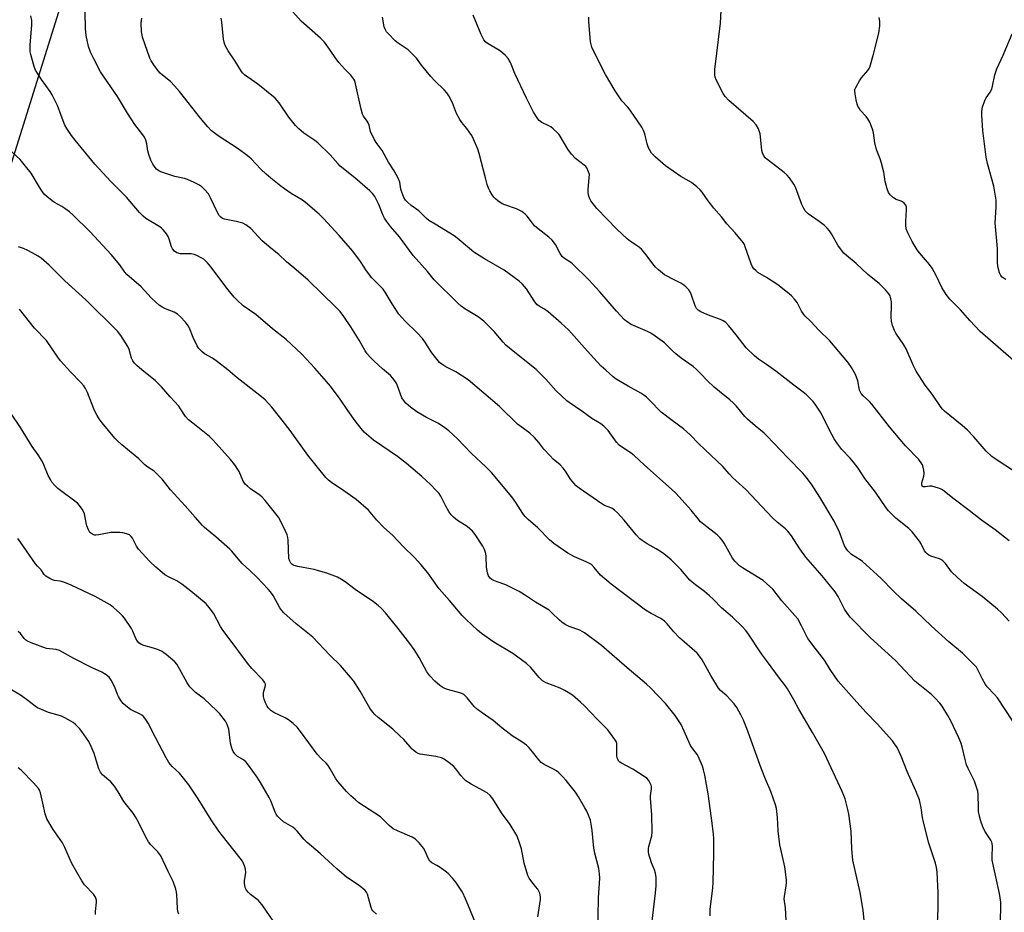
# Model space of a CAD drawing. Units: inches. Extents: x 1201770 to 1207771, y 549455 to 553457.
# Drawn here: x 1202017 to 1202395, y 549733 to 550076 of the extents above; entities that cross this region are included whole.
import ezdxf

# ---------------------------------------------------------------- set-up
doc = ezdxf.new("R2010")
doc.units = ezdxf.units.IN
doc.header["$MEASUREMENT"] = 0
doc.layers.add('NTRL-Trees', color=3, linetype='Continuous')
doc.layers.add('Undefined', color=1, linetype='Continuous')

msp = doc.modelspace()

# ---------------------------------------------------------------- linework, layer by layer
at = {"layer": 'NTRL-Trees'}
msp.add_lwpolyline([(1202857.91, 550349.85), (1202834.93, 550267.44), (1202773.8, 550197.14), (1202731.77, 550197.06), (1202654.72, 550197.27), (1202623.36, 550197.36), (1202611.94, 550188.58), (1202599.99, 550133.93), (1202607.34, 550063.56), (1202614.33, 549996.66), (1202693.49, 549947.95), (1202773.3, 549864.62), (1202745.56, 549773.48), (1202670.56, 549506.81), (1202644.98, 549455.66), (1201772.07, 549455.45), (1201817.46, 549506.22), (1201924.61, 549734.4), (1202033.58, 550082.39), (1202070.27, 550255.24), (1202070.8, 550277.35)], dxfattribs=at)
at = {"layer": 'Undefined'}
for points, elevation in [([(1202311.79, 549725.37), (1202311.22, 549734.94), (1202310.77, 549738.4), (1202310.85, 549739.28), (1202311.54, 549743.31), (1202311.64, 549744.44), (1202311.6, 549745.6), (1202310.95, 549750.6), (1202309.41, 549757.37), (1202309.1, 549759.09), (1202308.44, 549764.51), (1202308.18, 549769.62), (1202307.75, 549773.06), (1202307.43, 549774.48), (1202305.61, 549779.5), (1202303.53, 549784.32), (1202301.9, 549788.47), (1202296.44, 549803.68), (1202295.11, 549806.87), (1202294.14, 549808.98), (1202292.52, 549811.83), (1202291.47, 549813.23), (1202288.72, 549816.27), (1202286.34, 549818.26), (1202285.55, 549819.15), (1202282.56, 549824.06), (1202279.25, 549830.06), (1202278.23, 549831.53), (1202277.27, 549832.66), (1202270.57, 549838.51), (1202268.4, 549840.85), (1202265.76, 549843.93), (1202264.74, 549844.95), (1202263.33, 549845.96), (1202259.67, 549847.82), (1202257.44, 549849.13), (1202244.33, 549859.16), (1202240.27, 549862.55), (1202237.84, 549865.49), (1202236.72, 549866.59), (1202236.01, 549867.05), (1202234.73, 549867.7), (1202230.28, 549869.64), (1202227.71, 549870.94), (1202222.35, 549874.72), (1202220.65, 549876.09), (1202216.12, 549880.73), (1202212.43, 549883.95), (1202211.29, 549885.11), (1202210.46, 549886.25), (1202207.78, 549890.39), (1202206.27, 549892.56), (1202198.45, 549901.98), (1202196.19, 549904.19), (1202190.67, 549909.23), (1202185.42, 549914.92), (1202182.09, 549917.9), (1202180.46, 549919.14), (1202178.02, 549920.71), (1202173.5, 549923.03), (1202169.8, 549925.25), (1202167.26, 549927.06), (1202165.51, 549928.6), (1202164.62, 549929.68), (1202164.05, 549930.65), (1202162.39, 549935.22), (1202162.02, 549935.98), (1202161.25, 549937.15), (1202160.4, 549938.28), (1202159.65, 549939.13), (1202156.58, 549941.79), (1202153.41, 549944.71), (1202151.83, 549946.27), (1202150.74, 549947.49), (1202149.97, 549948.64), (1202147.63, 549952.68), (1202144.41, 549957.91), (1202141.8, 549961.84), (1202140.3, 549963.69), (1202138.66, 549965.41), (1202128.03, 549975.75), (1202122.52, 549980.52), (1202119.78, 549982.78), (1202116.86, 549985.58), (1202113.76, 549988.03), (1202110.37, 549990.89), (1202106, 549995.63), (1202104.19, 549996.99), (1202102.94, 549997.65), (1202100.46, 549998.31), (1202095.96, 549999.2), (1202095.17, 549999.47), (1202094.5, 549999.92), (1202093.96, 550000.54), (1202093.21, 550001.75), (1202090.58, 550007.33), (1202089.75, 550008.83), (1202088.32, 550010.58), (1202087.25, 550011.52), (1202086.1, 550012.36), (1202084.36, 550013.29), (1202081.77, 550014.42), (1202080.64, 550014.72), (1202076.86, 550015.48), (1202071.48, 550017.33), (1202070.72, 550017.73), (1202069.87, 550018.39), (1202069.3, 550019), (1202068.46, 550020.22), (1202067.65, 550021.78), (1202066.87, 550023.97), (1202066.52, 550025.36), (1202066.15, 550028.11), (1202065.74, 550029.52), (1202065.28, 550030.58), (1202064.61, 550031.56), (1202061.51, 550035.51), (1202058.76, 550039.86), (1202054.93, 550046.27), (1202048.34, 550055.72), (1202045.75, 550060.66), (1202044.5, 550063.29), (1202043.76, 550065.45), (1202042.82, 550069.7), (1202042.63, 550072.3), (1202042.49, 550078.59)], 492), ([(1202393.52, 549725.64), (1202393.86, 549734.14), (1202393.83, 549737.03), (1202393.33, 549740.34), (1202390.58, 549753.19), (1202390.5, 549754.62), (1202390.6, 549758.42), (1202390.52, 549759.57), (1202390.37, 549760.12), (1202389.98, 549760.88), (1202387.7, 549764.34), (1202386.99, 549765.93), (1202386.16, 549768.11), (1202385.61, 549770.12), (1202385.34, 549771.86), (1202385.24, 549773.3), (1202385.11, 549778.49), (1202384.99, 549779.66), (1202384.78, 549780.48), (1202383.7, 549783.45), (1202381.26, 549788.43), (1202380.71, 549789.75), (1202380.11, 549791.83), (1202379.02, 549796.7), (1202378.48, 549798.33), (1202377.68, 549800.18), (1202374.62, 549806.66), (1202373.51, 549808.75), (1202371.37, 549812.3), (1202370.45, 549813.43), (1202368.47, 549815.55), (1202367.2, 549816.75), (1202360.83, 549821.93), (1202353.42, 549829.86), (1202343.86, 549838.46), (1202336.04, 549846.48), (1202335.01, 549847.83), (1202333.92, 549849.49), (1202331.41, 549854.39), (1202330.31, 549856.14), (1202325.32, 549862.31), (1202319.02, 549869.41), (1202316.68, 549872.63), (1202313.48, 549877.59), (1202312.11, 549879.42), (1202311.19, 549880.32), (1202308.02, 549882.93), (1202306.26, 549884.53), (1202295.94, 549895.43), (1202292.1, 549898.84), (1202291.05, 549899.88), (1202289.64, 549901.41), (1202287.19, 549904.3), (1202278.02, 549912.93), (1202274.64, 549916.37), (1202272.08, 549918.67), (1202267.69, 549921.91), (1202263.48, 549925.16), (1202259.33, 549929.47), (1202257.83, 549930.92), (1202256.92, 549931.68), (1202255.7, 549932.44), (1202250.88, 549935.06), (1202246.24, 549937.81), (1202245.06, 549938.69), (1202242.24, 549941.18), (1202240.55, 549942.78), (1202237.49, 549945.92), (1202233.05, 549950.91), (1202229.16, 549955.41), (1202227.94, 549956.68), (1202225.14, 549959.25), (1202220.12, 549963.56), (1202218.71, 549964.59), (1202216.67, 549965.77), (1202215.82, 549966.46), (1202214.82, 549967.81), (1202211.89, 549972.42), (1202210.34, 549974.18), (1202209.05, 549975.39), (1202203.3, 549979.64), (1202195.74, 549984.01), (1202191.67, 549986.5), (1202189.9, 549987.91), (1202185.28, 549991.94), (1202184.11, 549992.83), (1202176.76, 549997.19), (1202174.42, 549998.67), (1202173.33, 549999.57), (1202170.52, 550002.32), (1202167.56, 550004.46), (1202166.21, 550005.64), (1202165.39, 550006.48), (1202164.81, 550007.45), (1202163.97, 550009.57), (1202163.65, 550010.67), (1202163.19, 550013.34), (1202162.57, 550014.89), (1202161.02, 550017.73), (1202158.92, 550021.09), (1202156.43, 550025.56), (1202154.21, 550028.62), (1202153.44, 550029.89), (1202151.97, 550032.81), (1202151.41, 550035.18), (1202151.09, 550036.08), (1202150.66, 550036.81), (1202149.31, 550038.69), (1202148.92, 550039.44), (1202148.38, 550041.37), (1202146.24, 550051.1), (1202145.91, 550052.22), (1202145.54, 550052.95), (1202144.38, 550054.44), (1202142.08, 550056.72), (1202139.78, 550059.29), (1202138.42, 550061.19), (1202135.13, 550066.1), (1202134.23, 550067.27), (1202132.77, 550068.69), (1202125.33, 550075.21), (1202119.92, 550081.33)], 498), ([(1202399.15, 549902.34), (1202392, 549906.9), (1202390.42, 549908.07), (1202388.26, 549910.13), (1202383.51, 549915.62), (1202381.1, 549918.24), (1202379.07, 549920.03), (1202372.3, 549925.5), (1202371.49, 549926.27), (1202370.94, 549926.94), (1202367.51, 549932), (1202364.87, 549935.47), (1202361.39, 549940.85), (1202360.33, 549942.9), (1202357.58, 549949.36), (1202356.6, 549951), (1202353.62, 549955.45), (1202353.04, 549956.47), (1202352.32, 549958.39), (1202351.91, 549960.04), (1202351.81, 549961.61), (1202351.92, 549966), (1202351.87, 549967.47), (1202351.56, 549969.22), (1202351.36, 549969.76), (1202350.92, 549970.5), (1202349.6, 549972.09), (1202347.12, 549974.44), (1202342.85, 549977.99), (1202338.39, 549982.12), (1202334.61, 549985.2), (1202333.56, 549986.16), (1202332.66, 549987.28), (1202331.36, 549989.19), (1202328.89, 549993.59), (1202328.08, 549994.69), (1202327.2, 549995.73), (1202326.13, 549996.69), (1202324.1, 549998.32), (1202319.94, 550001.25), (1202318.8, 550002.39), (1202318.21, 550003.24), (1202317.52, 550004.74), (1202315.06, 550011.39), (1202314.36, 550012.63), (1202312.72, 550014.98), (1202311.81, 550016.07), (1202310.73, 550017.03), (1202304.08, 550022.15), (1202303.47, 550022.75), (1202302.83, 550023.67), (1202302.34, 550024.67), (1202302.11, 550025.5), (1202301.64, 550030.8), (1202301.46, 550031.97), (1202300.8, 550033.89), (1202300.01, 550035.43), (1202298.78, 550036.7), (1202289.53, 550044.75), (1202288.09, 550046.23), (1202287.27, 550047.43), (1202284.57, 550052.68), (1202284.19, 550053.68), (1202284.06, 550054.5), (1202284.14, 550056.55), (1202286.23, 550074.37), (1202286.57, 550079.43)], 506), ([(1202282.26, 549731.84), (1202282.34, 549734.2), (1202283.34, 549742.62), (1202283.5, 549744.61), (1202283.68, 549755.79), (1202283.68, 549761.24), (1202283.58, 549763.27), (1202282.87, 549769.37), (1202281.49, 549778.69), (1202280.23, 549785.87), (1202279.76, 549787.83), (1202279.32, 549789.22), (1202278.11, 549792.25), (1202277.46, 549793.58), (1202275.29, 549796.37), (1202274.73, 549797.23), (1202272.4, 549802.72), (1202271.14, 549805.3), (1202270.22, 549806.83), (1202268.84, 549808.74), (1202265.2, 549813.26), (1202259.55, 549819.19), (1202257.83, 549820.77), (1202250.45, 549826.96), (1202240.61, 549835.51), (1202234.11, 549840.42), (1202233.22, 549840.98), (1202232.27, 549841.45), (1202228.17, 549842.9), (1202226.62, 549843.67), (1202225.42, 549844.49), (1202224.51, 549845.23), (1202221.61, 549848.16), (1202220.51, 549849.11), (1202215.24, 549852.14), (1202211.11, 549854.98), (1202209.07, 549856.23), (1202207, 549857.35), (1202203.87, 549858.88), (1202200.57, 549859.97), (1202199.27, 549860.5), (1202198.53, 549860.89), (1202197.88, 549861.41), (1202197.2, 549862.35), (1202196.81, 549863.41), (1202196.51, 549865.68), (1202196.32, 549869.7), (1202196.18, 549870.83), (1202195.75, 549872.47), (1202195.06, 549873.75), (1202192.18, 549878.15), (1202191.06, 549879.49), (1202189.1, 549881.24), (1202185.41, 549883.58), (1202183.88, 549884.77), (1202182.89, 549885.74), (1202182.07, 549886.95), (1202180.88, 549888.98), (1202178.95, 549892.91), (1202178.29, 549893.87), (1202177.36, 549894.93), (1202174.94, 549897.34), (1202171.72, 549900.39), (1202165.84, 549905.36), (1202162.3, 549908.06), (1202153.06, 549914.38), (1202149.54, 549917.42), (1202148.35, 549918.78), (1202146.12, 549921.75), (1202143.23, 549925.75), (1202140.34, 549930.08), (1202136.65, 549935.11), (1202135.14, 549936.92), (1202130.63, 549941.99), (1202125.56, 549947.41), (1202119.59, 549952.96), (1202114.36, 549957.03), (1202107.91, 549962.53), (1202103.12, 549965.93), (1202100.62, 549968.18), (1202099.64, 549969.25), (1202097.41, 549972.02), (1202090.67, 549980.87), (1202089.42, 549982.41), (1202088.66, 549983.23), (1202087.98, 549983.76), (1202086.95, 549984.36), (1202085.37, 549985.19), (1202084.28, 549985.64), (1202083.15, 549985.83), (1202080.21, 549985.83), (1202079.05, 549985.9), (1202077.65, 549986.31), (1202076.7, 549986.9), (1202075.98, 549987.76), (1202075.59, 549988.5), (1202074.69, 549991.5), (1202074.29, 549992.55), (1202073.67, 549993.52), (1202072.58, 549994.89), (1202071.77, 549995.71), (1202071.11, 549996.2), (1202065.82, 549999.45), (1202064.73, 550000.33), (1202063.31, 550001.68), (1202058.33, 550007.59), (1202052.32, 550013.57), (1202046.23, 550020.26), (1202038.61, 550029.5), (1202037.2, 550031.33), (1202035.41, 550033.94), (1202034.69, 550035.18), (1202033.21, 550038.95), (1202031.85, 550042.84), (1202029.87, 550046.86), (1202029.08, 550048.12), (1202025.75, 550052.71), (1202023.47, 550056.38), (1202022.92, 550057.74), (1202021.97, 550060.89), (1202021.59, 550062.32), (1202021.42, 550063.44), (1202021.34, 550065.97), (1202021.96, 550073.7), (1202021.97, 550075.41), (1202021.68, 550077.16)], 490), ([(1202341.4, 549730.03), (1202341.02, 549734.03), (1202339.86, 549740.77), (1202337.05, 549753.21), (1202336.67, 549757.59), (1202336.42, 549764.31), (1202335.51, 549770.89), (1202335.13, 549772.63), (1202334.06, 549776.68), (1202333.61, 549778.02), (1202332.98, 549779.56), (1202326.21, 549794.18), (1202321.62, 549802.24), (1202316.32, 549811.14), (1202314.45, 549814.67), (1202312.01, 549818.95), (1202311.21, 549820.12), (1202308.9, 549822.99), (1202304.35, 549829.33), (1202302.01, 549832.37), (1202296.72, 549840.36), (1202295.88, 549841.5), (1202294.73, 549842.79), (1202290.86, 549846.47), (1202286.63, 549850.05), (1202283.6, 549853.26), (1202281.92, 549854.82), (1202280.17, 549856.29), (1202276.65, 549858.82), (1202275.36, 549859.88), (1202274.57, 549860.69), (1202271.11, 549864.69), (1202267.34, 549868.41), (1202265.84, 549869.78), (1202264.02, 549871.16), (1202261.61, 549872.62), (1202258.19, 549874.53), (1202256.24, 549875.82), (1202255.33, 549876.56), (1202253.92, 549878.07), (1202249.26, 549883.7), (1202246.7, 549886.52), (1202245.66, 549887.53), (1202244.55, 549888.21), (1202241.72, 549889.34), (1202240.7, 549889.91), (1202232.07, 549895.96), (1202230.95, 549896.83), (1202229.96, 549897.84), (1202228.69, 549899.37), (1202226.81, 549902.5), (1202225.96, 549903.64), (1202224.77, 549904.89), (1202222.12, 549907.07), (1202220.87, 549908.31), (1202218.5, 549910.95), (1202216.58, 549913.48), (1202214.88, 549915.45), (1202213.11, 549917.04), (1202209.31, 549919.81), (1202208.42, 549920.54), (1202201.44, 549927.34), (1202189.44, 549937.51), (1202184.71, 549940.53), (1202180.83, 549942.52), (1202179.34, 549943.5), (1202178.45, 549944.22), (1202177.51, 549945.26), (1202175.56, 549947.91), (1202173.13, 549951.75), (1202171.94, 549953.34), (1202169.88, 549955.61), (1202165.12, 549960.16), (1202162.88, 549962.7), (1202160.29, 549966.67), (1202157.66, 549971.22), (1202156.88, 549972.33), (1202152.47, 549976.65), (1202150.44, 549979.36), (1202148.1, 549982.89), (1202145.14, 549986.85), (1202139.95, 549992.96), (1202133.95, 549999.43), (1202132.24, 550001.08), (1202127.08, 550005.63), (1202125.9, 550006.44), (1202121.57, 550009.03), (1202118.91, 550010.76), (1202117.53, 550011.81), (1202113.73, 550014.94), (1202111.97, 550016.44), (1202109.84, 550018.42), (1202106.17, 550022.36), (1202104.67, 550023.66), (1202101.22, 550026.2), (1202093.53, 550031.17), (1202091, 550033.13), (1202089.59, 550034.6), (1202086.68, 550037.89), (1202078.63, 550048.15), (1202076.74, 550050.39), (1202075.19, 550052.02), (1202072.15, 550054.4), (1202071.29, 550055.16), (1202070.53, 550056.05), (1202068.8, 550058.45), (1202067.8, 550059.92), (1202067.27, 550060.95), (1202064.51, 550068.98), (1202064.29, 550069.83), (1202064.13, 550071), (1202063.95, 550074.55), (1202064.25, 550076.25)], 494), ([(1202369.49, 549729.08), (1202369.8, 549734.47), (1202369.85, 549740.68), (1202369.45, 549748.64), (1202369.18, 549750.33), (1202368.81, 549752.01), (1202366.28, 549759.72), (1202364.15, 549767.82), (1202363.8, 549769.56), (1202363.29, 549773.32), (1202362.59, 549776.3), (1202361.23, 549779.79), (1202357.96, 549787.2), (1202355.6, 549793.09), (1202354.02, 549796.46), (1202353.1, 549797.88), (1202352.25, 549798.99), (1202346.39, 549805.52), (1202342.23, 549809.88), (1202338.63, 549813.82), (1202331.46, 549821.83), (1202328.39, 549826.39), (1202326.2, 549829.97), (1202322.61, 549834.49), (1202319.81, 549838.31), (1202317.36, 549843.18), (1202315.9, 549845.74), (1202314.82, 549847.1), (1202309.86, 549852.77), (1202306.31, 549857.19), (1202303.98, 549859.38), (1202302.65, 549860.49), (1202294.75, 549865.37), (1202293.55, 549866.18), (1202292.91, 549866.73), (1202291.78, 549867.92), (1202290.92, 549869.02), (1202287.66, 549874.85), (1202286.9, 549876), (1202286.05, 549877.06), (1202284.96, 549878.03), (1202279.94, 549881.95), (1202278.64, 549883.07), (1202277.69, 549884.13), (1202274.96, 549887.5), (1202272.72, 549890.07), (1202269.11, 549893.97), (1202267.65, 549895.39), (1202256.97, 549904.86), (1202253.32, 549908.3), (1202251.94, 549909.35), (1202248.3, 549911.76), (1202247.38, 549912.47), (1202246.41, 549913.58), (1202243.11, 549918.07), (1202241.54, 549919.76), (1202240.35, 549920.62), (1202236.87, 549922.62), (1202233.13, 549925.51), (1202228.2, 549928.8), (1202227.29, 549929.5), (1202223.23, 549933.28), (1202219.27, 549937.78), (1202215.53, 549941.48), (1202207.3, 549947.96), (1202203.89, 549950.87), (1202202.85, 549952), (1202199.43, 549956.06), (1202197.31, 549958.28), (1202195.42, 549960.08), (1202193.3, 549961.71), (1202188.13, 549964.74), (1202186.72, 549965.77), (1202185.47, 549966.89), (1202176.44, 549975.83), (1202173.8, 549979.15), (1202168.35, 549985.2), (1202163.08, 549992.37), (1202159.7, 549996.31), (1202158.16, 549998.35), (1202157.37, 549999.53), (1202156.87, 550000.56), (1202155.12, 550004.84), (1202154.3, 550006.65), (1202153.63, 550007.89), (1202152.77, 550008.99), (1202151.76, 550009.98), (1202145.96, 550015.03), (1202140.37, 550019.48), (1202139.42, 550020.47), (1202136.55, 550023.89), (1202131.75, 550028.52), (1202130.62, 550029.39), (1202126.36, 550032.15), (1202124.42, 550033.8), (1202123.25, 550035.12), (1202120.65, 550038.33), (1202116.91, 550043.79), (1202116.17, 550044.7), (1202115.35, 550045.54), (1202108.75, 550051), (1202103.56, 550054.59), (1202102.96, 550055.16), (1202102.43, 550055.78), (1202100.1, 550059.79), (1202097.36, 550063.8), (1202096.39, 550065.55), (1202095.92, 550066.58), (1202095.55, 550068.28), (1202094.92, 550074.81), (1202094.67, 550076.27)], 496), ([(1202398.51, 549806.48), (1202392.56, 549815.51), (1202391.48, 549816.8), (1202388.63, 549819.74), (1202387.91, 549820.65), (1202386.79, 549822.69), (1202384.93, 549826.55), (1202384.47, 549827.25), (1202383.51, 549828.34), (1202379.19, 549832.69), (1202373.92, 549837), (1202367.24, 549843.01), (1202361.27, 549848.73), (1202355.77, 549853.43), (1202352.63, 549856.48), (1202347.95, 549861.3), (1202346.46, 549862.73), (1202340.77, 549867.76), (1202339.82, 549868.46), (1202336.55, 549870.55), (1202335.77, 549871.23), (1202335.2, 549871.84), (1202334.53, 549872.73), (1202333.89, 549873.87), (1202331.91, 549879.05), (1202329.9, 549883.22), (1202324.38, 549892.53), (1202321.15, 549897.43), (1202319.11, 549900.16), (1202317.84, 549901.7), (1202312.11, 549907.57), (1202304.07, 549916.09), (1202303.03, 549917.07), (1202299.58, 549919.89), (1202296.68, 549922.44), (1202295.67, 549923.5), (1202292.29, 549927.5), (1202291.15, 549928.75), (1202289.9, 549929.84), (1202285.84, 549933.01), (1202283.89, 549934.68), (1202281.11, 549937.32), (1202278.77, 549939.88), (1202276.92, 549941.66), (1202275.81, 549942.58), (1202271.23, 549945.89), (1202269.18, 549947.52), (1202267.86, 549948.65), (1202264.74, 549951.69), (1202261.24, 549954.28), (1202259.57, 549955.42), (1202258.25, 549956.08), (1202251.97, 549958.71), (1202250.79, 549959.47), (1202249.5, 549960.53), (1202246.35, 549963.9), (1202239.96, 549971.28), (1202235.77, 549975.89), (1202229.46, 549981.98), (1202228.79, 549982.51), (1202226.41, 549984.06), (1202225.56, 549984.82), (1202224.72, 549986), (1202222.91, 549989.45), (1202221.67, 549991.07), (1202220.43, 549992.27), (1202216.29, 549995.51), (1202214.93, 549996.66), (1202214.08, 549997.6), (1202212.12, 550000.31), (1202211.38, 550001.14), (1202209.99, 550002.1), (1202207.96, 550003.15), (1202203.55, 550004.61), (1202202.49, 550005.05), (1202200.79, 550006.2), (1202199.88, 550006.95), (1202199.26, 550007.57), (1202198.62, 550008.52), (1202197.8, 550010.07), (1202197.3, 550011.13), (1202196.77, 550012.53), (1202196.17, 550014.52), (1202193.72, 550024.4), (1202193.12, 550026.06), (1202191.53, 550029.93), (1202190.83, 550031.28), (1202189.85, 550032.74), (1202188.97, 550033.92), (1202186.99, 550036.21), (1202186.22, 550037.41), (1202185.02, 550039.71), (1202183.44, 550043.76), (1202182.03, 550046.54), (1202181.23, 550047.63), (1202180.33, 550048.65), (1202176.49, 550052.39), (1202175.08, 550053.88), (1202171.48, 550058.29), (1202169.58, 550060.94), (1202168.66, 550062.02), (1202166.41, 550064.1), (1202162.57, 550066.76), (1202161.42, 550067.65), (1202158.73, 550070.43), (1202158.16, 550071.11), (1202157.7, 550071.86), (1202157.27, 550072.94), (1202156.55, 550076.67)], 500), ([(1202397.05, 549844.86), (1202394.13, 549848.16), (1202392.62, 549849.56), (1202386.74, 549854.42), (1202379.82, 549859.42), (1202377.23, 549861.7), (1202374.95, 549863.89), (1202372.59, 549867.05), (1202371.57, 549868.08), (1202370.86, 549868.57), (1202370.35, 549868.83), (1202367.01, 549869.89), (1202366.22, 549870.26), (1202365.55, 549870.73), (1202365.02, 549871.3), (1202364.57, 549871.94), (1202363.25, 549874.59), (1202362.65, 549875.59), (1202359.8, 549879.25), (1202358.5, 549880.44), (1202353.57, 549884.46), (1202350.7, 549887.29), (1202349.81, 549888.46), (1202345.81, 549894.37), (1202341.64, 549899.63), (1202339.05, 549903.62), (1202337.34, 549905.94), (1202336.08, 549907.5), (1202332.89, 549910.74), (1202330.91, 549913.32), (1202329.96, 549914.84), (1202328.07, 549918.24), (1202324.91, 549924.71), (1202322.89, 549927.84), (1202321.8, 549929.2), (1202319.31, 549931.73), (1202318.04, 549932.83), (1202314.38, 549935.52), (1202307.45, 549940.88), (1202303.93, 549943.38), (1202300.87, 549945.43), (1202299.3, 549946.75), (1202296.09, 549949.8), (1202292.33, 549954.82), (1202289.53, 549958.23), (1202288.27, 549959.46), (1202287.3, 549960.15), (1202286.27, 549960.71), (1202282.72, 549961.95), (1202281.09, 549962.59), (1202278.68, 549963.64), (1202277.71, 549964.25), (1202277.11, 549964.87), (1202276.56, 549965.87), (1202275.16, 549970.03), (1202274.73, 549971.08), (1202274.08, 549972.03), (1202273.12, 549973.11), (1202272.24, 549973.83), (1202271.02, 549974.57), (1202268.5, 549975.95), (1202264.75, 549977.85), (1202262.44, 549979.72), (1202261.35, 549980.73), (1202260.77, 549981.38), (1202257.23, 549986.16), (1202255.92, 549987.6), (1202254.67, 549988.72), (1202251.75, 549990.57), (1202250.41, 549991.65), (1202246.55, 549995.35), (1202238.84, 550003.2), (1202236.52, 550006.21), (1202236.1, 550006.95), (1202235.76, 550007.97), (1202235.5, 550009.31), (1202235.46, 550010.43), (1202235.93, 550015.14), (1202235.95, 550016.31), (1202235.68, 550017.38), (1202234.93, 550018.88), (1202234.6, 550019.32), (1202234.02, 550019.88), (1202230.67, 550022.42), (1202229.1, 550024.14), (1202227.72, 550026.02), (1202224.71, 550031.07), (1202224.21, 550031.78), (1202223.61, 550032.44), (1202222.09, 550033.87), (1202221.17, 550034.61), (1202220.4, 550035.05), (1202217.77, 550036.3), (1202216.7, 550037.08), (1202216.13, 550037.71), (1202214.55, 550040.2), (1202211.79, 550045.58), (1202207.36, 550055.08), (1202205.67, 550059.3), (1202204.85, 550060.77), (1202203.73, 550062), (1202201.83, 550063.65), (1202200.87, 550064.28), (1202197.09, 550066.41), (1202196.21, 550067.14), (1202195.49, 550068.01), (1202194.46, 550070.09), (1202191.32, 550077.42)], 502), ([(1202397.02, 549875.73), (1202391.62, 549880), (1202386.46, 549883.63), (1202381.74, 549887.39), (1202375.92, 549891.7), (1202372.27, 549894.7), (1202371.42, 549895.32), (1202370.68, 549895.69), (1202369.88, 549895.98), (1202367.38, 549896.65), (1202366.54, 549896.71), (1202364.91, 549896.42), (1202364.41, 549896.4), (1202364.01, 549896.5), (1202363.71, 549896.74), (1202363.53, 549897.31), (1202363.56, 549898.01), (1202364.3, 549900.51), (1202364.43, 549901.66), (1202364.31, 549902.84), (1202364.09, 549904.01), (1202363.82, 549904.85), (1202363.57, 549905.34), (1202362.37, 549906.91), (1202357.27, 549912.19), (1202351.08, 549919.44), (1202344.35, 549928.23), (1202343.41, 549929.22), (1202341.04, 549931.4), (1202340.28, 549932.25), (1202339.96, 549932.72), (1202339.63, 549933.49), (1202338.93, 549937.11), (1202338.09, 549939.53), (1202336.6, 549942.29), (1202335.13, 549944.33), (1202328.27, 549952.51), (1202324.04, 549956.6), (1202320.97, 549959.91), (1202318.63, 549962.06), (1202317.95, 549962.95), (1202317.35, 549963.89), (1202316.1, 549966.48), (1202315.67, 549967.21), (1202314.64, 549968.53), (1202313.51, 549969.77), (1202311.98, 549971.08), (1202308.34, 549973.93), (1202303.9, 549976.81), (1202300.66, 549978.75), (1202299.81, 549979.42), (1202299.07, 549980.16), (1202298.61, 549980.83), (1202298, 549982.08), (1202295.78, 549988.59), (1202295.44, 549989.41), (1202294.99, 549990.17), (1202291.95, 549993.87), (1202288.73, 549997.35), (1202286.6, 550000.09), (1202283.72, 550003.39), (1202281.53, 550006.23), (1202279.19, 550009.54), (1202278.48, 550010.43), (1202277.21, 550011.59), (1202275.16, 550013.19), (1202271.05, 550015.6), (1202265.16, 550019.59), (1202261.22, 550023.04), (1202259.85, 550024.48), (1202259.1, 550025.6), (1202258.62, 550026.56), (1202258.14, 550028.13), (1202257.22, 550031.86), (1202256.68, 550033.17), (1202256.04, 550034.44), (1202251.66, 550041), (1202250.77, 550042.11), (1202248.44, 550044.58), (1202245.85, 550048.45), (1202242.15, 550054.71), (1202237.79, 550063.28), (1202236.94, 550065.15), (1202236.59, 550066.23), (1202236.39, 550067.39), (1202235.79, 550074.84), (1202235.7, 550076.63)], 504), ([(1202401.7, 549942.4), (1202385.97, 549956.09), (1202381.94, 549960.33), (1202378.35, 549964.39), (1202374.33, 549968.49), (1202372.83, 549970.25), (1202371.21, 549972.91), (1202369.08, 549977.5), (1202367.49, 549980.32), (1202366.5, 549981.74), (1202362.62, 549986.24), (1202361.76, 549987.35), (1202359.8, 549990.57), (1202358.19, 549993.91), (1202357.56, 549995.49), (1202357.34, 549996.83), (1202357.35, 549998.27), (1202357.66, 550002.91), (1202357.62, 550003.74), (1202357.4, 550004.51), (1202356.74, 550005.37), (1202356.09, 550005.88), (1202355.58, 550006.12), (1202353.64, 550006.77), (1202352.66, 550007.34), (1202351.39, 550008.5), (1202350.78, 550009.45), (1202350.28, 550010.8), (1202349.43, 550013.6), (1202348.9, 550017.15), (1202348.01, 550020.62), (1202347.49, 550022.31), (1202346.29, 550025.5), (1202345.89, 550026.84), (1202345.56, 550028.49), (1202345.01, 550032.25), (1202344.66, 550033.67), (1202343.56, 550036.43), (1202342.88, 550037.73), (1202342.18, 550038.6), (1202340.05, 550040.86), (1202339.43, 550041.76), (1202339.03, 550042.48), (1202338.74, 550043.27), (1202338.34, 550044.97), (1202337.9, 550047.26), (1202337.81, 550048.39), (1202337.89, 550048.93), (1202338.18, 550049.7), (1202339.57, 550052.22), (1202340.41, 550053.39), (1202342.86, 550056.28), (1202343.33, 550056.99), (1202343.57, 550057.5), (1202345.02, 550062.49), (1202347.06, 550070.51), (1202347.43, 550073.4), (1202347.44, 550075.13), (1202347.17, 550076.56)], 508), ([(1202395.78, 549976.08), (1202395.11, 549976.35), (1202394.31, 549976.97), (1202393.84, 549977.59), (1202393.39, 549978.62), (1202392.83, 549980.54), (1202392.62, 549982.28), (1202392.54, 549987.94), (1202391.73, 549997.82), (1202392.1, 550003.82), (1202392.06, 550006.43), (1202391.21, 550011.88), (1202388.8, 550020.52), (1202388.27, 550023.02), (1202386.94, 550033.15), (1202386.53, 550039.03), (1202386.51, 550040.49), (1202386.84, 550042.22), (1202387.78, 550045.01), (1202388.22, 550045.76), (1202389.8, 550047.86), (1202390.34, 550049.01), (1202390.63, 550050.16), (1202391.5, 550054.54), (1202392.3, 550056.92), (1202394.77, 550062.15), (1202398.26, 550070.33)], 510), ([(1202260.07, 549729.76), (1202261.35, 549740.66), (1202261.57, 549743.32), (1202261.57, 549746.58), (1202261.37, 549748.25), (1202260.98, 549749.54), (1202259.81, 549752.19), (1202259.24, 549753.78), (1202258.78, 549755.4), (1202258.65, 549756.5), (1202258.66, 549757.61), (1202258.78, 549758.43), (1202259.88, 549762.54), (1202260.08, 549763.97), (1202259.91, 549770.55), (1202259.45, 549777.01), (1202259.48, 549777.84), (1202259.8, 549780.61), (1202259.77, 549781.48), (1202259.64, 549782.01), (1202259.22, 549783.03), (1202258.78, 549783.74), (1202257.97, 549784.6), (1202257.05, 549785.36), (1202252.59, 549788.13), (1202248.3, 549790.38), (1202247.61, 549790.85), (1202247.3, 549791.17), (1202246.81, 549792.02), (1202246.55, 549793.09), (1202246.49, 549794.23), (1202246.54, 549797.09), (1202246.46, 549797.92), (1202246.19, 549798.7), (1202245.76, 549799.44), (1202244.09, 549801.83), (1202243, 549803.17), (1202238.94, 549807.24), (1202234.08, 549812.43), (1202232.59, 549813.84), (1202229.47, 549816.51), (1202226.54, 549818.31), (1202224.72, 549819.2), (1202219.39, 549821.26), (1202218.01, 549822.07), (1202217.38, 549822.59), (1202216.56, 549823.45), (1202213.47, 549827.17), (1202211.86, 549828.68), (1202206.57, 549832.47), (1202199.35, 549836.87), (1202194.59, 549840.2), (1202192.99, 549841.49), (1202188.64, 549845.54), (1202187.15, 549847.13), (1202182.35, 549852.82), (1202178.32, 549857.26), (1202173.99, 549863.42), (1202171.32, 549866.71), (1202168.82, 549869.39), (1202164.61, 549873.42), (1202160.36, 549877.85), (1202157.04, 549880.82), (1202154.41, 549883.68), (1202151.2, 549887.49), (1202146.51, 549891.55), (1202141.8, 549894.89), (1202136.99, 549898.17), (1202135.85, 549899.07), (1202134.8, 549900.06), (1202127.98, 549908.62), (1202121.14, 549918.02), (1202118.08, 549922), (1202114.11, 549927), (1202111.49, 549929.82), (1202109.5, 549931.56), (1202100.81, 549938.34), (1202097.26, 549941.34), (1202093.25, 549944.42), (1202091.33, 549945.83), (1202088.33, 549947.5), (1202087.23, 549948.33), (1202086.05, 549949.58), (1202085.41, 549950.55), (1202083.91, 549953.8), (1202082.47, 549957.29), (1202081.96, 549958.29), (1202080.94, 549959.63), (1202079, 549961.75), (1202077.88, 549962.67), (1202076.63, 549963.44), (1202073.25, 549964.8), (1202072.25, 549965.3), (1202070.84, 549966.22), (1202069.71, 549967.14), (1202067.79, 549969.02), (1202064.02, 549973.26), (1202058.51, 549977.93), (1202057.76, 549978.84), (1202055.84, 549981.61), (1202052.46, 549985.57), (1202044.37, 549994.25), (1202037.73, 550000.84), (1202036.44, 550002.01), (1202034.67, 550003.31), (1202033.49, 550004.05), (1202030.75, 550005.58), (1202029.8, 550006.21), (1202027.79, 550007.81), (1202026.76, 550008.78), (1202026.05, 550009.71), (1202024.93, 550011.45), (1202021.74, 550016.76), (1202019.62, 550019.57), (1202017.57, 550022.04), (1202014.39, 550025)], 488), ([(1202239.15, 549724.38), (1202239.48, 549738.77), (1202239.93, 549746.3), (1202239.86, 549748), (1202239.6, 549749.95), (1202238.09, 549755.83), (1202237.69, 549757.83), (1202237.06, 549764.57), (1202236.82, 549766.27), (1202236.33, 549768.5), (1202235.64, 549770.41), (1202234.95, 549772.01), (1202234.24, 549773.33), (1202231.83, 549777.47), (1202230.62, 549779.3), (1202227.07, 549783.8), (1202225.67, 549785.31), (1202224.18, 549786.75), (1202223.31, 549787.42), (1202222.17, 549788.14), (1202218.64, 549789.95), (1202217.52, 549790.72), (1202216.55, 549791.66), (1202214.16, 549794.77), (1202212.86, 549796.28), (1202211.86, 549797.29), (1202210.04, 549798.63), (1202206.3, 549800.93), (1202202.37, 549803.92), (1202199.07, 549806.75), (1202194.45, 549809.94), (1202193.03, 549811.02), (1202191.73, 549812.2), (1202189.09, 549815.55), (1202187.8, 549816.72), (1202187.06, 549817.11), (1202186.27, 549817.4), (1202181.58, 549818.65), (1202180.52, 549819.03), (1202179.78, 549819.44), (1202178.61, 549820.25), (1202176.63, 549821.87), (1202174.72, 549823.95), (1202173.53, 549825.51), (1202170.65, 549831), (1202168.75, 549833.98), (1202167.07, 549836.35), (1202162.53, 549842.14), (1202157.73, 549848.05), (1202156.18, 549849.77), (1202154.95, 549850.95), (1202153.15, 549852.31), (1202146.03, 549857.06), (1202142.25, 549860.02), (1202140.79, 549860.95), (1202139.28, 549861.78), (1202135.18, 549863.29), (1202132.08, 549864.27), (1202130.36, 549864.71), (1202126.09, 549865.44), (1202124.1, 549865.87), (1202122.72, 549866.27), (1202122.21, 549866.49), (1202121.77, 549866.79), (1202121.41, 549867.18), (1202120.97, 549867.87), (1202120.64, 549869.01), (1202120.35, 549875.96), (1202120.2, 549877.07), (1202119.94, 549878.09), (1202119.4, 549879.43), (1202117.41, 549883.46), (1202116.71, 549884.77), (1202116.21, 549885.51), (1202111.56, 549891.22), (1202110.39, 549892.54), (1202109.52, 549893.25), (1202105.94, 549895.75), (1202104.79, 549896.7), (1202103.94, 549897.53), (1202103.17, 549898.67), (1202101.63, 549902.38), (1202099.97, 549904.86), (1202098.31, 549906.96), (1202091.64, 549914.39), (1202090.17, 549915.79), (1202083.74, 549920.83), (1202082.17, 549922.14), (1202081.03, 549923.47), (1202079.08, 549926.45), (1202078.4, 549927.36), (1202075.04, 549931.05), (1202071.83, 549934.83), (1202069.51, 549937.1), (1202064.23, 549941.34), (1202062.25, 549943.06), (1202061.44, 549943.88), (1202060.78, 549944.79), (1202060.26, 549945.78), (1202059.34, 549949.15), (1202058.83, 549950.36), (1202056.15, 549954.59), (1202054.89, 549956.2), (1202042.77, 549968.22), (1202034.63, 549975.57), (1202028.68, 549981.53), (1202025.59, 549984.17), (1202024.39, 549984.99), (1202022.08, 549986.28), (1202020.53, 549987.1), (1202018.8, 549987.9), (1202016.93, 549988.53)], 486), ([(1202216.24, 549731.5), (1202217.26, 549738.06), (1202217.21, 549739.18), (1202216.92, 549740.56), (1202216.59, 549741.31), (1202216.16, 549742.02), (1202215.35, 549743.14), (1202213.49, 549745.39), (1202212.89, 549746.31), (1202212.41, 549747.31), (1202211, 549752), (1202209.94, 549757.57), (1202208.79, 549760.96), (1202208.11, 549762.61), (1202205.58, 549766.9), (1202202.2, 549771.39), (1202198.94, 549776.73), (1202197.85, 549778.07), (1202196.77, 549778.99), (1202190.61, 549782.36), (1202188.61, 549783.61), (1202187.8, 549784.37), (1202186.68, 549785.62), (1202184.76, 549788.2), (1202183.99, 549789.08), (1202182.18, 549790.58), (1202180.29, 549791.97), (1202179.27, 549792.45), (1202177.06, 549792.98), (1202171.05, 549793.82), (1202170.26, 549794.1), (1202169.31, 549794.69), (1202168.01, 549795.79), (1202164.76, 549799.44), (1202163.1, 549801.07), (1202160.49, 549803.41), (1202154.95, 549807.88), (1202153.69, 549809.03), (1202152.76, 549810.06), (1202151.74, 549811.46), (1202148.01, 549818.06), (1202145.59, 549821.83), (1202144.32, 549823.46), (1202140.48, 549827.89), (1202136.39, 549831.83), (1202129.9, 549838.74), (1202123.4, 549843.88), (1202118.7, 549848.1), (1202117.98, 549848.94), (1202117.22, 549850.06), (1202114.6, 549854.75), (1202113.61, 549856.12), (1202112.67, 549857.23), (1202108.39, 549861.73), (1202105.65, 549864.4), (1202102.69, 549867.1), (1202101.17, 549868.82), (1202098.78, 549871.74), (1202097.98, 549872.57), (1202092.62, 549877.33), (1202088.33, 549880.88), (1202087.54, 549881.62), (1202084.63, 549884.8), (1202080.81, 549889.17), (1202075.22, 549895.29), (1202072, 549899.39), (1202070.42, 549901.1), (1202068.92, 549902.47), (1202066.51, 549904.02), (1202065.34, 549904.91), (1202063.09, 549907.16), (1202056.61, 549912.55), (1202054.92, 549914.07), (1202053.92, 549915.12), (1202049.06, 549920.99), (1202047.91, 549922.55), (1202047.13, 549923.78), (1202046.27, 549925.3), (1202045.77, 549926.35), (1202043.37, 549932.68), (1202042.64, 549934.17), (1202041.96, 549935.25), (1202040.88, 549936.49), (1202036.91, 549940.54), (1202033.02, 549944.87), (1202031.99, 549946.22), (1202027.58, 549952.61), (1202022.98, 549957.35), (1202017.33, 549964.69)], 484)]:
    msp.add_lwpolyline(points, dxfattribs=dict(at, elevation=elevation))
for points in [[(1202194.58, 549723.53, 482), (1202189.51, 549735.98, 482), (1202188.47, 549738.36, 482), (1202187.23, 549740.89, 482), (1202186.03, 549742.84, 482), (1202184.73, 549744.73, 482), (1202183.38, 549746.33, 482), (1202181.74, 549748.07, 482), (1202180.61, 549749.01, 482), (1202178.69, 549750.37, 482), (1202177.45, 549751.15, 482), (1202175.57, 549752.13, 482), (1202174.78, 549752.83, 482), (1202174.2, 549753.75, 482), (1202172.81, 549756.84, 482), (1202172.25, 549757.82, 482), (1202170.63, 549759.85, 482), (1202169.24, 549761.3, 482), (1202168.01, 549762.04, 482), (1202162.29, 549764.41, 482), (1202160.7, 549765.2, 482), (1202159.15, 549766.49, 482), (1202156.64, 549769.06, 482), (1202155.8, 549769.8, 482), (1202147.53, 549775.23, 482), (1202146.16, 549776.34, 482), (1202144.42, 549777.91, 482), (1202142.77, 549779.59, 482), (1202139.43, 549783.39, 482), (1202138.59, 549784.61, 482), (1202136.52, 549788.25, 482), (1202135.72, 549789.5, 482), (1202134.95, 549790.4, 482), (1202133.02, 549792.15, 482), (1202131.47, 549793.82, 482), (1202125.08, 549802.58, 482), (1202123.8, 549804.2, 482), (1202122.29, 549805.59, 482), (1202120.47, 549807.06, 482), (1202119.18, 549807.79, 482), (1202114.85, 549809.85, 482), (1202113.73, 549810.69, 482), (1202112.75, 549811.67, 482), (1202112.26, 549812.33, 482), (1202111.65, 549813.61, 482), (1202111.16, 549814.95, 482), (1202110.92, 549816.01, 482), (1202110.88, 549816.8, 482), (1202110.94, 549817.58, 482), (1202111.66, 549820.26, 482), (1202111.65, 549820.79, 482), (1202111.36, 549821.54, 482), (1202110.66, 549822.41, 482), (1202106.42, 549826.77, 482), (1202104.77, 549828.78, 482), (1202097.77, 549838.3, 482), (1202095.36, 549841.4, 482), (1202094.42, 549842.89, 482), (1202091.73, 549847.92, 482), (1202090.09, 549850.19, 482), (1202088.88, 549851.56, 482), (1202083, 549856.46, 482), (1202079.52, 549859.16, 482), (1202077.62, 549860.4, 482), (1202074.67, 549861.76, 482), (1202073.11, 549862.64, 482), (1202071.97, 549863.52, 482), (1202069.6, 549865.62, 482), (1202067.29, 549867.8, 482), (1202062.94, 549872.48, 482), (1202062.16, 549873.71, 482), (1202060.63, 549876.81, 482), (1202060.12, 549877.46, 482), (1202059.46, 549877.98, 482), (1202058.39, 549878.41, 482), (1202056.94, 549878.76, 482), (1202055.76, 549878.92, 482), (1202053.98, 549878.99, 482), (1202052.3, 549878.87, 482), (1202047.78, 549878, 482), (1202046.63, 549877.9, 482), (1202046.09, 549877.97, 482), (1202045.34, 549878.24, 482), (1202044.66, 549878.65, 482), (1202044.27, 549878.99, 482), (1202043.7, 549879.9, 482), (1202043.1, 549881.47, 482), (1202042.81, 549882.6, 482), (1202042.19, 549886.14, 482), (1202041.9, 549886.95, 482), (1202041.34, 549887.93, 482), (1202040.36, 549889.34, 482), (1202039.6, 549890.17, 482), (1202032.04, 549895.86, 482), (1202030.8, 549897, 482), (1202029.72, 549898.27, 482), (1202029.12, 549899.27, 482), (1202028.33, 549900.85, 482), (1202026.64, 549904.95, 482), (1202025.97, 549906.25, 482), (1202024.4, 549908.76, 482), (1202022.19, 549911.92, 482), (1202017.63, 549919.17, 482), (1202013.69, 549925.17, 482)], [(1202154.31, 549732.42, 480), (1202152.84, 549733.8, 480), (1202152.51, 549734.25, 480), (1202152.19, 549734.98, 480), (1202151.24, 549738.78, 480), (1202150.82, 549740.15, 480), (1202150.46, 549740.9, 480), (1202149.75, 549741.71, 480), (1202147.59, 549743.45, 480), (1202142.8, 549746.72, 480), (1202138.99, 549749.82, 480), (1202132.61, 549755.76, 480), (1202127.73, 549759.95, 480), (1202126.58, 549761.15, 480), (1202123.8, 549764.37, 480), (1202123.04, 549765.14, 480), (1202122.14, 549765.83, 480), (1202118.62, 549767.96, 480), (1202117.29, 549769.07, 480), (1202116.29, 549770.11, 480), (1202115.8, 549770.84, 480), (1202115.4, 549771.63, 480), (1202113.73, 549775.92, 480), (1202113.15, 549777.23, 480), (1202109.72, 549783.04, 480), (1202108.45, 549785.02, 480), (1202105.22, 549789.63, 480), (1202104.29, 549790.77, 480), (1202103.21, 549791.65, 480), (1202100.88, 549793.02, 480), (1202099.87, 549794, 480), (1202099.22, 549794.9, 480), (1202098.72, 549796.21, 480), (1202098.25, 549798.15, 480), (1202097.59, 549803.47, 480), (1202096.95, 549805.27, 480), (1202096.28, 549806.5, 480), (1202094.1, 549809.31, 480), (1202092.9, 549810.62, 480), (1202088.1, 549815.07, 480), (1202084.82, 549817.58, 480), (1202082.63, 549819.75, 480), (1202081.65, 549821.18, 480), (1202078.73, 549826.65, 480), (1202077.64, 549828.35, 480), (1202076.93, 549829.24, 480), (1202073.62, 549832.1, 480), (1202072.7, 549832.81, 480), (1202071.97, 549833.27, 480), (1202070.65, 549833.85, 480), (1202068.74, 549834.56, 480), (1202064.95, 549835.51, 480), (1202063.97, 549836, 480), (1202063.1, 549836.65, 480), (1202062.55, 549837.24, 480), (1202061.91, 549838.21, 480), (1202060.79, 549841.06, 480), (1202060.3, 549842.06, 480), (1202057.53, 549846.1, 480), (1202056.79, 549846.98, 480), (1202055.73, 549848, 480), (1202053.3, 549850.16, 480), (1202052.04, 549851.12, 480), (1202046.34, 549854.39, 480), (1202037.12, 549858.78, 480), (1202034.31, 549859.91, 480), (1202032.93, 549860.23, 480), (1202030.72, 549860.56, 480), (1202029.93, 549860.76, 480), (1202028.88, 549861.26, 480), (1202027.43, 549862.23, 480), (1202026.81, 549862.82, 480), (1202025.62, 549864.58, 480), (1202024.2, 549865.97, 480), (1202023.45, 549866.86, 480), (1202017.68, 549875.28, 480), (1202016.64, 549876.63, 480)], [(1202117.99, 549725.01, 478), (1202110.41, 549736.06, 478), (1202109.53, 549737.13, 478), (1202108.94, 549737.71, 478), (1202105.95, 549739.97, 478), (1202105.14, 549740.8, 478), (1202104.43, 549741.69, 478), (1202103.94, 549742.71, 478), (1202103.64, 549744.43, 478), (1202103.67, 549745.31, 478), (1202104.07, 549748.43, 478), (1202104.05, 549749.78, 478), (1202103.65, 549751.08, 478), (1202102.8, 549752.81, 478), (1202101.95, 549753.99, 478), (1202095.13, 549762.49, 478), (1202093.71, 549764.38, 478), (1202090.81, 549768.66, 478), (1202085.83, 549776.7, 478), (1202082.31, 549782.15, 478), (1202078.62, 549786.59, 478), (1202075.84, 549789.15, 478), (1202074.53, 549790.68, 478), (1202073.52, 549792.46, 478), (1202069.41, 549800.31, 478), (1202066.71, 549805.8, 478), (1202065.78, 549807.23, 478), (1202064.86, 549808.29, 478), (1202064.24, 549808.84, 478), (1202063.27, 549809.41, 478), (1202060.92, 549810.47, 478), (1202059.91, 549811.01, 478), (1202058.08, 549812.36, 478), (1202057.04, 549813.32, 478), (1202056.19, 549814.51, 478), (1202055.31, 549816.04, 478), (1202054.93, 549816.83, 478), (1202053.91, 549819.53, 478), (1202052.48, 549822.28, 478), (1202051.66, 549823.39, 478), (1202050.58, 549824.28, 478), (1202048.89, 549825.33, 478), (1202045.14, 549827.03, 478), (1202038.14, 549830.6, 478), (1202032.62, 549833.71, 478), (1202031.35, 549834.06, 478), (1202028.74, 549834.24, 478), (1202027.59, 549834.46, 478), (1202021.73, 549836.59, 478), (1202020.12, 549837.3, 478), (1202019.65, 549837.62, 478), (1202019.05, 549838.21, 478), (1202017.62, 549840.16, 478), (1202016.83, 549840.95, 478)], [(1202078.44, 549732.49, 476), (1202078.08, 549733.51, 476), (1202077.87, 549734.64, 476), (1202077.69, 549740.03, 476), (1202077.59, 549740.91, 476), (1202077.3, 549742.03, 476), (1202076.19, 549745.02, 476), (1202074.27, 549748.82, 476), (1202071.46, 549754.86, 476), (1202070.39, 549756.39, 476), (1202067.63, 549759.08, 476), (1202066.73, 549760.22, 476), (1202065.58, 549762.23, 476), (1202062.95, 549767.77, 476), (1202061.85, 549769.77, 476), (1202060.86, 549771.2, 476), (1202057.29, 549775.68, 476), (1202055.19, 549779.41, 476), (1202053.68, 549781.61, 476), (1202052.39, 549783.2, 476), (1202049.18, 549785.99, 476), (1202048.3, 549786.99, 476), (1202047.73, 549788.19, 476), (1202045.91, 549794.09, 476), (1202044.83, 549796.85, 476), (1202043.87, 549798.69, 476), (1202041.26, 549802.6, 476), (1202040.35, 549803.72, 476), (1202038.71, 549805.27, 476), (1202037.82, 549805.96, 476), (1202035.89, 549807.15, 476), (1202034.66, 549807.85, 476), (1202033.44, 549808.39, 476), (1202032.17, 549808.83, 476), (1202028.38, 549809.92, 476), (1202025.75, 549810.97, 476), (1202024.21, 549811.68, 476), (1202023.23, 549812.31, 476), (1202019.95, 549814.86, 476), (1202017.61, 549816.51, 476), (1202014.17, 549818.5, 476)], [(1202046.43, 549732.34, 474), (1202046.44, 549733.51, 474), (1202046.88, 549737.02, 474), (1202046.8, 549737.88, 474), (1202046.46, 549738.96, 474), (1202046.19, 549739.44, 474), (1202045.68, 549740.09, 474), (1202042.2, 549743.79, 474), (1202041.18, 549745.2, 474), (1202037.41, 549751.96, 474), (1202034.7, 549758.06, 474), (1202033.8, 549759.89, 474), (1202030.2, 549765.02, 474), (1202027.82, 549769.11, 474), (1202027.33, 549770.18, 474), (1202027.08, 549771.01, 474), (1202026.28, 549775.01, 474), (1202025.34, 549778.97, 474), (1202024.95, 549780.04, 474), (1202024.51, 549780.75, 474), (1202022.7, 549782.91, 474), (1202017.98, 549787.68, 474), (1202016.8, 549788.57, 474)]]:
    msp.add_polyline3d(points, dxfattribs=at)

doc.saveas('drawing.dxf')
